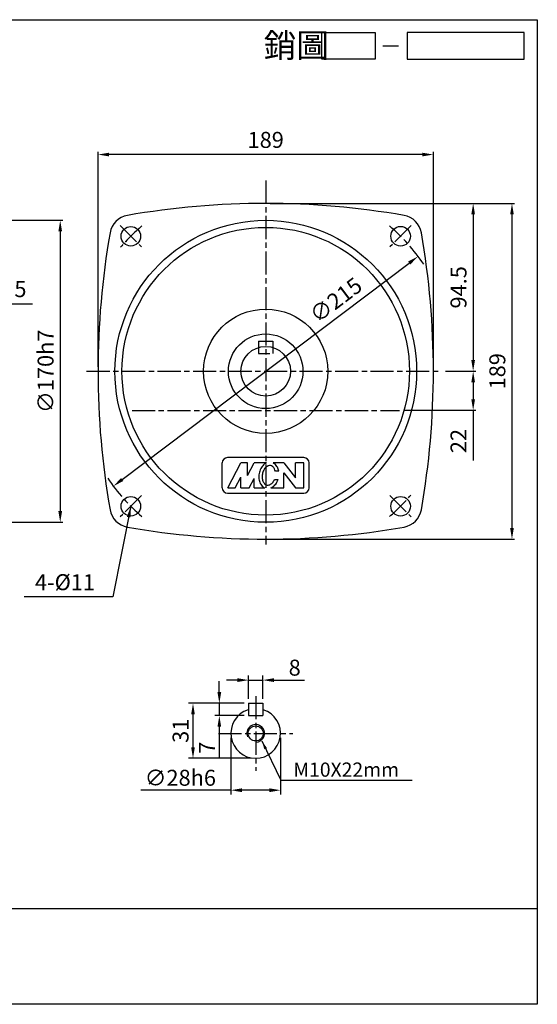
# Model space of a CAD drawing. Extents: x 318 to 1126, y 57 to 611.
# Drawn here: x 834 to 1126, y 57 to 611 of the extents above; entities that cross this region are included whole.
import ezdxf

# ---------------------------------------------------------------- set-up
doc = ezdxf.new("R2010")
doc.units = 0
doc.linetypes.add('CEN', pattern=[20, 13, -2, 3, -2])
doc.linetypes.add('HIDDEN', pattern=[9.525, 6.35, -3.175])
doc.layers.get('0').update_dxf_attribs({"color": 3, "linetype": 'CONTINUOUS'})
doc.layers.get('DEFPOINTS').update_dxf_attribs({"linetype": 'CONTINUOUS'})
for name, color, linetype in [('1', 1, 'CEN'), ('2', 2, 'CONTINUOUS'), ('3', 3, 'CONTINUOUS'), ('4', 4, 'CONTINUOUS'), ('D', 2, 'CONTINUOUS'), ('DIM', 4, 'CONTINUOUS'), ('H', 4, 'HIDDEN'), ('R', 6, 'CONTINUOUS')]:
    doc.layers.add(name, color=color, linetype=linetype)
doc.styles.get("Standard").update_dxf_attribs({"font": 'romans.shx', "bigfont": 'china.shx'})
doc.dimstyles.get("Standard").update_dxf_attribs({"dimtxt": 0.18, "dimasz": 0.18, "dimexe": 0.18, "dimexo": 0.0625, "dimgap": 0.09, "dimtad": 0, "dimtih": 1, "dimtoh": 1, "dimdec": 4, "dimzin": 0, "dimdsep": 46, "dimtxsty": 'Standard', "dimcen": 0.09, "dimadec": 0, "dimazin": 0, "dimtfac": 1, "dimtdec": 4, "dimtofl": 0, "dimtmove": 0, "dimatfit": 3, "dimfxl": 0, "dimtolj": 1, "dimtzin": 0, "dimarcsym": 0})

# ---------------------------------------------------------------- blocks, each defined once
blk = doc.blocks.new('A$C25092450')
at = {"layer": 'DIM'}
blk.add_line((22.09, 2.5), (25.09, 2.5), dxfattribs=at)
for points in [[(20.66, 0), (10.66, 0), (10.66, 5), (20.66, 5)], [(48.64, 5), (26.66, 5), (26.66, 0), (48.64, 0)]]:
    blk.add_lwpolyline(points, close=True, dxfattribs=at)
at = {"layer": 'DIM', "color": 4}
blk.add_text('銷圖', height=4.5, dxfattribs=at).set_placement((-0.28, 0.33))
blk = doc.blocks.new('A$C4FD95728')
at = {"layer": '2'}
blk.add_blockref('A$C25092450', (0, 0), dxfattribs=at)
blk = doc.blocks.new('A$C3CD21DD4')
blk.add_blockref('A$C4FD95728', (0, 0))
blk = doc.blocks.new('A$C3C487ED6')
at = {"color": 2}
blk.add_blockref('A$C3CD21DD4', (0, 0), dxfattribs=at)
blk = doc.blocks.new('*D32')
at = {"color": 0, "linetype": 'ByBlock'}
for p, q in [((911.02, 252.45), (904.77, 252.45)), ((917.27, 241.93), (917.27, 254.95)), ((917.27, 252.45), (925.27, 252.45)), ((925.27, 241.93), (925.27, 254.95)), ((931.52, 252.45), (948.77, 252.45))]:
    blk.add_line(p, q, dxfattribs=at)
for points in [[(911.02, 253.49), (911.02, 251.41), (917.27, 252.45)], [(931.52, 253.49), (931.52, 251.41), (925.27, 252.45)]]:
    blk.add_solid(points, dxfattribs=at)
at = {"layer": 'DEFPOINTS', "color": 0, "linetype": 'ByBlock'}
for p in [(925.27, 252.45), (917.27, 239.43), (925.27, 239.43)]:
    blk.add_point(p, dxfattribs=at)
at = {"color": 0, "linetype": 'ByBlock', "insert": (943.27, 259.45), "char_height": 9, "attachment_point": 5}
blk.add_mtext('\\A1;8', dxfattribs=at)
blk = doc.blocks.new('*D33')
at = {"color": 0, "linetype": 'ByBlock'}
for p, q in [((914.77, 239.43), (883.45, 239.43)), ((885.95, 233.18), (885.95, 214.68)), ((918.77, 208.43), (883.45, 208.43))]:
    blk.add_line(p, q, dxfattribs=at)
for points in [[(884.91, 233.18), (886.99, 233.18), (885.95, 239.43)], [(884.91, 214.68), (886.99, 214.68), (885.95, 208.43)]]:
    blk.add_solid(points, dxfattribs=at)
at = {"layer": 'DEFPOINTS', "color": 0, "linetype": 'ByBlock'}
for p in [(917.27, 239.43), (885.95, 208.43), (921.27, 208.43)]:
    blk.add_point(p, dxfattribs=at)
at = {"color": 0, "linetype": 'ByBlock', "insert": (878.95, 223.93), "char_height": 9, "attachment_point": 5, "rotation": 90}
blk.add_mtext('\\A1;31', dxfattribs=at)
blk = doc.blocks.new('*D34')
at = {"color": 0, "linetype": 'ByBlock'}
for p, q in [((907.27, 219.93), (907.27, 187.96)), ((935.27, 219.93), (935.27, 187.96)), ((907.27, 190.46), (856.6, 190.46)), ((929.02, 190.46), (913.52, 190.46))]:
    blk.add_line(p, q, dxfattribs=at)
for points in [[(913.52, 191.5), (913.52, 189.41), (907.27, 190.46)], [(929.02, 191.5), (929.02, 189.41), (935.27, 190.46)]]:
    blk.add_solid(points, dxfattribs=at)
at = {"layer": 'DEFPOINTS', "color": 0, "linetype": 'ByBlock'}
for p in [(907.27, 222.43), (935.27, 222.43), (935.27, 190.46)]:
    blk.add_point(p, dxfattribs=at)
at = {"color": 0, "linetype": 'ByBlock', "insert": (878.81, 197.46), "char_height": 9, "attachment_point": 5}
blk.add_mtext('\\A1;∅28h6', dxfattribs=at)
blk = doc.blocks.new('*D35')
at = {"color": 0, "linetype": 'ByBlock'}
for p, q in [((900.79, 245.68), (900.79, 251.93)), ((914.77, 239.43), (898.29, 239.43)), ((900.79, 239.43), (900.79, 232.43)), ((914.77, 232.43), (898.29, 232.43)), ((900.79, 226.18), (900.79, 208.93))]:
    blk.add_line(p, q, dxfattribs=at)
for points in [[(899.75, 245.68), (901.84, 245.68), (900.79, 239.43)], [(899.75, 226.18), (901.84, 226.18), (900.79, 232.43)]]:
    blk.add_solid(points, dxfattribs=at)
at = {"layer": 'DEFPOINTS', "color": 0, "linetype": 'ByBlock'}
for p in [(917.27, 239.43), (900.79, 232.43), (917.27, 232.43)]:
    blk.add_point(p, dxfattribs=at)
at = {"color": 0, "linetype": 'ByBlock', "insert": (893.79, 214.43), "char_height": 9, "attachment_point": 5, "rotation": 90}
blk.add_mtext('\\A1;7', dxfattribs=at)
blk = doc.blocks.new('*D36')
at = {"color": 0, "linetype": 'ByBlock'}
for p, q in [((769.95, 511.32), (858.63, 511.32)), ((857.13, 505.07), (857.13, 347.57)), ((769.95, 341.32), (858.63, 341.32))]:
    blk.add_line(p, q, dxfattribs=at)
for points in [[(856.09, 505.07), (858.18, 505.07), (857.13, 511.32)], [(856.09, 347.57), (858.18, 347.57), (857.13, 341.32)]]:
    blk.add_solid(points, dxfattribs=at)
at = {"layer": 'DEFPOINTS', "color": 0, "linetype": 'ByBlock'}
for p in [(767.45, 511.32), (767.45, 341.32), (857.13, 341.32)]:
    blk.add_point(p, dxfattribs=at)
at = {"color": 0, "linetype": 'ByBlock', "insert": (848.88, 426.32), "char_height": 9, "attachment_point": 5, "rotation": 90}
blk.add_mtext('\\A1;∅170h7', dxfattribs=at)
blk = doc.blocks.new('*D37')
at = {"color": 0, "linetype": 'ByBlock'}
for p, q in [((989.08, 520.82), (1126.86, 520.82)), ((1125.36, 514.57), (1125.36, 338.07)), ((989.08, 331.82), (1126.86, 331.82))]:
    blk.add_line(p, q, dxfattribs=at)
for points in [[(1124.32, 514.57), (1126.4, 514.57), (1125.36, 520.82)], [(1124.32, 338.07), (1126.4, 338.07), (1125.36, 331.82)]]:
    blk.add_solid(points, dxfattribs=at)
at = {"layer": 'DEFPOINTS', "color": 0, "linetype": 'ByBlock'}
for p in [(986.58, 520.82), (986.58, 331.82), (1125.36, 331.82)]:
    blk.add_point(p, dxfattribs=at)
at = {"color": 0, "linetype": 'ByBlock', "insert": (1117.11, 426.32), "char_height": 9, "attachment_point": 5, "rotation": 90}
blk.add_mtext('\\A1;189', dxfattribs=at)
blk = doc.blocks.new('*D39')
at = {"color": 0, "linetype": 'ByBlock'}
blk.add_line((905.72, 365.38), (1067.44, 487.25), dxfattribs=at)
for points in [[(1066.81, 488.08), (1068.07, 486.42), (1072.43, 491.01)], [(905.09, 366.22), (906.34, 364.55), (900.73, 361.62)]]:
    blk.add_solid(points, dxfattribs=at)
at = {"layer": 'DEFPOINTS', "color": 0, "linetype": 'ByBlock'}
for p in [(1072.43, 491.01), (900.73, 361.62)]:
    blk.add_point(p, dxfattribs=at)
at = {"color": 0, "linetype": 'ByBlock', "insert": (1026.11, 466.44), "char_height": 9, "attachment_point": 5, "rotation": 37}
blk.add_mtext('\\A1;∅215', dxfattribs=at)
blk = doc.blocks.new('*D40')
at = {"color": 0, "linetype": 'ByBlock'}
for p, q in [((892.08, 428.82), (892.08, 549.82)), ((1081.08, 428.82), (1081.08, 549.82)), ((1074.83, 548.32), (898.33, 548.32))]:
    blk.add_line(p, q, dxfattribs=at)
for points in [[(898.33, 549.36), (898.33, 547.28), (892.08, 548.32)], [(1074.83, 549.36), (1074.83, 547.28), (1081.08, 548.32)]]:
    blk.add_solid(points, dxfattribs=at)
at = {"layer": 'DEFPOINTS', "color": 0, "linetype": 'ByBlock'}
for p in [(892.08, 548.32), (892.08, 426.32), (1081.08, 426.32)]:
    blk.add_point(p, dxfattribs=at)
at = {"color": 0, "linetype": 'ByBlock', "insert": (986.58, 556.57), "char_height": 9, "attachment_point": 5}
blk.add_mtext('\\A1;189', dxfattribs=at)
blk = doc.blocks.new('*D45')
at = {"color": 0, "linetype": 'ByBlock'}
for p, q in [((810.45, 442.82), (810.45, 465.82)), ((815.45, 442.32), (815.45, 465.82)), ((804.2, 464.32), (797.95, 464.32)), ((810.45, 464.32), (815.45, 464.32)), ((821.7, 464.32), (841.45, 464.32))]:
    blk.add_line(p, q, dxfattribs=at)
for points in [[(804.2, 465.36), (804.2, 463.28), (810.45, 464.32)], [(821.7, 465.36), (821.7, 463.28), (815.45, 464.32)]]:
    blk.add_solid(points, dxfattribs=at)
at = {"layer": 'DEFPOINTS', "color": 0, "linetype": 'ByBlock'}
for p in [(815.45, 464.32), (810.45, 440.32), (815.45, 439.82)]:
    blk.add_point(p, dxfattribs=at)
at = {"color": 0, "linetype": 'ByBlock', "insert": (834.7, 472.57), "char_height": 9, "attachment_point": 5}
blk.add_mtext('\\A1;5', dxfattribs=at)
blk = doc.blocks.new('*D46')
at = {"color": 0, "linetype": 'ByBlock'}
for p, q in [((989.08, 520.82), (1104.98, 520.82)), ((1103.48, 514.57), (1103.48, 432.57)), ((1087.91, 426.32), (1104.98, 426.32))]:
    blk.add_line(p, q, dxfattribs=at)
for points in [[(1102.44, 514.57), (1104.52, 514.57), (1103.48, 520.82)], [(1102.44, 432.57), (1104.52, 432.57), (1103.48, 426.32)]]:
    blk.add_solid(points, dxfattribs=at)
at = {"layer": 'DEFPOINTS', "color": 0, "linetype": 'ByBlock'}
for p in [(986.58, 520.82), (1085.41, 426.32), (1103.48, 426.32)]:
    blk.add_point(p, dxfattribs=at)
at = {"color": 0, "linetype": 'ByBlock', "insert": (1095.23, 473.57), "char_height": 9, "attachment_point": 5, "rotation": 90}
blk.add_mtext('\\A1;94.5', dxfattribs=at)
blk = doc.blocks.new('*D47')
at = {"color": 0, "linetype": 'ByBlock'}
for p, q in [((1087.91, 426.32), (1104.98, 426.32)), ((1103.48, 420.07), (1103.48, 410.57)), ((1064.58, 404.32), (1104.98, 404.32)), ((1103.48, 404.32), (1103.48, 376))]:
    blk.add_line(p, q, dxfattribs=at)
for points in [[(1102.44, 420.07), (1104.52, 420.07), (1103.48, 426.32)], [(1102.44, 410.57), (1104.52, 410.57), (1103.48, 404.32)]]:
    blk.add_solid(points, dxfattribs=at)
at = {"layer": 'DEFPOINTS', "color": 0, "linetype": 'ByBlock'}
for p in [(1085.41, 426.32), (1062.08, 404.32), (1103.48, 404.32)]:
    blk.add_point(p, dxfattribs=at)
at = {"color": 0, "linetype": 'ByBlock', "insert": (1095.23, 387.03), "char_height": 9, "attachment_point": 5, "rotation": 90}
blk.add_mtext('\\A1;22', dxfattribs=at)

msp = doc.modelspace()

# ---------------------------------------------------------------- linework, layer by layer
at = {"layer": '1'}
for p, q in [((972.93691, 520.78679), (972.93691, 315.854)), ((890.9265, 495.36441), (902.94731, 483.3436)), ((1054.96129, 495.37839), (1042.94048, 483.35757)), ((872.02713, 413.354), (1071.76934, 413.354)), ((897.59413, 391.354), (1048.33292, 391.354)), ((902.93333, 343.35043), (890.91252, 331.32962)), ((1042.9265, 343.36441), (1054.94731, 331.3436)), ((967.27919, 230.46633), (967.27919, 188.46633)), ((946.27919, 209.46633), (988.27919, 209.46633))]:
    msp.add_line(p, q, dxfattribs=at)
for start, end in [(130.4680504, 139.5319496), (34.0572043, 49.531545), (214.0572043, 229.531545), (310.4680504, 319.5319496)]:
    msp.add_arc((972.93691, 413.354), 107.5, start, end, dxfattribs=at)
at = {"layer": '2'}
msp.add_circle((967.27919, 209.46633), 4.25, dxfattribs=at)
msp.add_arc((967.27919, 209.46633), 5, 270, 202.2368328, dxfattribs=at)
at = {"layer": '3'}
msp.add_lwpolyline([(1126.0038, 56.97058), (318.00501, 56.97058), (318.00501, 611.27203), (1126.0038, 611.27203)], close=True, dxfattribs=at)
at = {"layer": '4'}
msp.add_line((318.00501, 110.97058), (1126.0038, 110.97058), dxfattribs=at)
at = {"layer": 'D'}
for p, q in [((948.43691, 347.71257), (948.43691, 361.71257)), ((994.43691, 364.71257), (951.43691, 364.71257)), ((951.50357, 347.71257), (958.97024, 361.71257)), ((962.70357, 361.71257), (958.97024, 361.71257)), ((962.70357, 354.71257), (962.70357, 361.71257)), ((962.70357, 354.71257), (966.43691, 361.71257)), ((973.29919, 361.71257), (966.43691, 361.71257)), ((983.23691, 361.71257), (977.2175, 361.71257)), ((983.23691, 361.71257), (989.77024, 353.31257)), ((994.43691, 361.71257), (989.77024, 361.71257)), ((989.77024, 353.31257), (989.77024, 361.71257)), ((994.43691, 347.71257), (994.43691, 361.71257)), ((997.43691, 347.71257), (997.43691, 361.71257)), ((980.26121, 357.0459), (978.36123, 357.0459)), ((983.23691, 356.11257), (989.77024, 347.71257)), ((983.23691, 347.71257), (983.23691, 356.11257)), ((955.72344, 347.71257), (958.97024, 353.80032)), ((958.97024, 347.71257), (958.97024, 353.80032)), ((963.63691, 347.71257), (966.43691, 352.96257)), ((966.43691, 347.71257), (966.43691, 352.96257)), ((977.87867, 352.37923), (979.87224, 352.37923)), ((951.43691, 344.71257), (994.43691, 344.71257)), ((951.50357, 347.71257), (955.72344, 347.71257)), ((958.97024, 347.71257), (963.63691, 347.71257)), ((966.43691, 347.71257), (972.43327, 347.71257)), ((975.89283, 347.71257), (983.23691, 347.71257)), ((989.77024, 347.71257), (994.43691, 347.71257))]:
    msp.add_line(p, q, dxfattribs=at)
for points in [[(973.29919, 361.71257, 0.07907315), (971.73253, 360.65234, 0.085782807), (970.15159, 358.55922, 0.075444616), (969.20043, 355.73764)], [(978.36123, 357.0459, 0.063375737), (977.86668, 358.43345, 0.106070022), (976.771, 359.7875, 0.126822357), (975.68778, 360.28014, 0.126822357), (974.50141, 360.18769, 0.106070022), (973.00869, 359.29004, 0.085782807), (971.81097, 357.70429, 0.075444616), (971.03874, 355.4135)], [(980.26121, 357.0459, 0.076654867), (979.53181, 359.27712, 0.106070022), (977.94348, 361.23999, 0.051086403), (977.2175, 361.71257)], [(969.20043, 355.73764, 0.075444616), (969.12919, 352.76091, 0.085782807), (969.8989, 350.2533, 0.106070022), (971.48723, 348.29043, 0.065487246), (972.43327, 347.71257)], [(971.03874, 355.4135, 0.075444616), (970.9809, 352.99674, 0.085782807), (971.56403, 351.09697, 0.106070022), (972.65971, 349.74292, 0.126822357), (973.74292, 349.25029, 0.126822357), (974.9293, 349.34273, 0.106070022), (976.42202, 350.24038, 0.085782807), (977.61974, 351.82613, 0.018958155), (977.87867, 352.37923)], [(975.89283, 347.71257, 0.089988373), (977.69818, 348.87808, 0.085782807), (979.27912, 350.9712, 0.038550146), (979.87224, 352.37923)]]:
    msp.add_lwpolyline(points, format="xyb", dxfattribs=at)
for centre, start, end in [((951.43691, 361.71257), 90, 180), ((994.43691, 361.71257), 0, 90), ((951.43691, 347.71257), 180, 270), ((994.43691, 347.71257), 270, 0)]:
    msp.add_arc(centre, 3, start, end, dxfattribs=at)
at = {"layer": 'H'}
for p, q in [((968.93691, 426.77041), (968.93691, 423.354)), ((968.93691, 423.354), (976.93691, 423.354)), ((976.93691, 426.77041), (976.93691, 423.354))]:
    msp.add_line(p, q, dxfattribs=at)
at = {"layer": 'R'}
for p, q in [((968.93691, 430.354), (976.93691, 430.354)), ((968.93691, 430.354), (968.93691, 426.77041)), ((976.93691, 430.354), (976.93691, 426.77041)), ((963.27919, 222.63156), (963.00435, 222.79771)), ((963.27919, 226.46633), (971.27919, 226.46633)), ((963.27919, 226.46633), (963.27919, 219.46633)), ((971.27919, 226.46633), (971.27919, 219.46633)), ((971.27919, 222.63156), (971.55404, 222.79771)), ((963.27919, 219.46633), (971.27919, 219.46633))]:
    msp.add_line(p, q, dxfattribs=at)
for centre, radius in [((972.93691, 413.354), 85), ((896.93691, 489.354), 5.5), ((972.93691, 413.354), 81), ((1048.95089, 489.36798), 5.5), ((972.93691, 413.354), 35), ((972.93691, 413.354), 21), ((972.93691, 413.354), 14), ((896.92293, 337.34002), 5.5), ((1048.95089, 337.34002), 5.5)]:
    msp.add_circle(centre, radius, dxfattribs=at)
for centre, radius, start, end in [((972.93691, 55.854), 452, 80.0663226, 99.9336774), ((897.03334, 489.25757), 12, 99.9336774, 170.0663226), ((1048.84047, 489.25757), 12, 9.9336774, 80.0663226), ((1330.43691, 413.354), 452, 170.0663226, 189.9336774), ((615.43691, 413.354), 452, 350.0663226, 9.9336774), ((897.03334, 337.45044), 12, 189.9336774, 260.0663226), ((1048.84047, 337.45044), 12, 279.9336774, 350.0663226), ((972.93691, 770.854), 452, 260.0663226, 279.9336774), ((967.27919, 209.46633), 14, 107.7789852, 72.2210148)]:
    msp.add_arc(centre, radius, start, end, dxfattribs=at)

# ---------------------------------------------------------------- block references
at = {"color": 2, "xscale": 3, "yscale": 3, "zscale": 3}
msp.add_blockref('A$C3C487ED6', (972.58176, 589.05576), dxfattribs=at)

# ---------------------------------------------------------------- texts
at = {"layer": '2', "linetype": 'Continuous', "insert": (876.728, 294.604), "char_height": 9, "attachment_point": 6}
msp.add_mtext('\\A1;4-%%c11', dxfattribs=at)
at = {"layer": '2', "insert": (988.51118, 189.08855), "char_height": 8, "attachment_point": 4}
msp.add_mtext('\\A1;M10X22mm', dxfattribs=at)

# ---------------------------------------------------------------- dimensions: what is measured, and where the dimension line sits
at = {"layer": '2', "linetype": 'Continuous'}
for base, p1, p2, picture, middle, set_off in [((878.43691, 535.354), (1067.43691, 413.354), (878.43691, 413.354), '*D40', (972.93691, 543.604), (-13.64255, -12.96357)), ((815.44981, 451.354), (810.44981, 427.354), (815.44981, 426.854), '*D45', (834.69981, 459.604), (0, -12.96357))]:
    dim = msp.add_linear_dim(base=base, p1=p1, p2=p2, dimstyle='Standard', override={"dimscale": 2.5, "dimtxt": 3.6, "dimasz": 2.5, "dimexe": 0.6, "dimexo": 1, "dimgap": 1.5, "dimtad": 1, "dimtih": 0, "dimtoh": 0, "dimdec": 2, "dimzin": 8, "dimcen": 0, "dimtdec": 2, "dimtofl": 1, "dimtzin": 8}, dxfattribs=at)
    dim.commit()
    dim.dimension.update_dxf_attribs({"geometry": picture, "text_midpoint": middle, "insert": set_off})
for base, p1, p2, picture, middle in [((1111.7148, 318.854), (972.93691, 507.854), (972.93691, 318.854), '*D37', (1103.4648, 413.354)), ((1089.83883, 413.354), (972.93691, 507.854), (1071.76934, 413.354), '*D46', (1081.58883, 460.604)), ((1089.83883, 391.354), (1071.76934, 413.354), (1048.43691, 391.354), '*D47', (1081.58883, 374.06829))]:
    dim = msp.add_linear_dim(base=base, p1=p1, p2=p2, angle=90, dimstyle='Standard', override={"dimscale": 2.5, "dimtxt": 3.6, "dimasz": 2.5, "dimexe": 0.6, "dimexo": 1, "dimgap": 1.5, "dimtad": 1, "dimtih": 0, "dimtoh": 0, "dimdec": 2, "dimzin": 8, "dimcen": 0, "dimtdec": 2, "dimtofl": 1, "dimtzin": 8}, dxfattribs=at)
    dim.commit()
    dim.dimension.update_dxf_attribs({"geometry": picture, "text_midpoint": middle, "insert": (-13.64255, -12.96357)})
dim = msp.add_linear_dim(base=(857.13438, 328.354), p1=(767.44981, 498.354), p2=(767.44981, 328.354), angle=90, text='%%c<>h7', dimstyle='Standard', override={"dimscale": 2.5, "dimtxt": 3.6, "dimasz": 2.5, "dimexe": 0.6, "dimexo": 1, "dimgap": 1.5, "dimtad": 1, "dimtih": 0, "dimtoh": 0, "dimdec": 2, "dimzin": 8, "dimcen": 0, "dimtdec": 2, "dimtofl": 1, "dimtzin": 8}, dxfattribs=at)
dim.commit()
dim.dimension.update_dxf_attribs({"geometry": '*D36', "text_midpoint": (848.88438, 413.354), "insert": (0, -12.96357)})
dim = msp.add_diameter_dim_2p(p1=(887.08359, 348.65889), p2=(1058.79022, 478.04912), dimstyle='Standard', override={"dimscale": 2.5, "dimtxt": 3.6, "dimasz": 2.5, "dimexe": 0.6, "dimexo": 1, "dimgap": 1.5, "dimtad": 1, "dimtih": 0, "dimtoh": 0, "dimdec": 2, "dimzin": 8, "dimcen": 0, "dimtdec": 2, "dimtofl": 1, "dimatfit": 0, "dimtzin": 8}, dxfattribs=at)
dim.commit()
dim.dimension.update_dxf_attribs({"geometry": '*D39', "text_midpoint": (1017.43367, 446.88472), "dimtype": 163, "insert": (-13.64255, -12.96357)})
at = {"layer": '2'}
dim = msp.add_linear_dim(base=(971.27919, 239.48689), p1=(963.27919, 226.46633), p2=(971.27919, 226.46633), dimstyle='Standard', override={"dimscale": 2.5, "dimtxt": 3.6, "dimasz": 2.5, "dimexe": 1, "dimexo": 1, "dimgap": 1, "dimtad": 1, "dimtih": 0, "dimtoh": 0, "dimzin": 8, "dimcen": 1, "dimtfac": 0.7, "dimtofl": 1, "dimtzin": 8}, dxfattribs=at)
dim.commit()
dim.dimension.update_dxf_attribs({"geometry": '*D32', "text_midpoint": (989.27919, 246.48689), "insert": (46.00539, -12.96357)})
for base, p2, picture, middle in [((946.79994, 219.46633), (963.27919, 219.46633), '*D35', (939.79994, 201.46633)), ((931.95866, 195.46633), (967.27919, 195.46633), '*D33', (924.95866, 210.96633))]:
    dim = msp.add_linear_dim(base=base, p1=(963.27919, 226.46633), p2=p2, angle=90, dimstyle='Standard', override={"dimscale": 2.5, "dimtxt": 3.6, "dimasz": 2.5, "dimexe": 1, "dimexo": 1, "dimgap": 1, "dimtad": 1, "dimtih": 0, "dimtoh": 0, "dimzin": 8, "dimcen": 1, "dimtfac": 0.7, "dimtofl": 1, "dimtzin": 8}, dxfattribs=at)
    dim.commit()
    dim.dimension.update_dxf_attribs({"geometry": picture, "text_midpoint": middle, "insert": (46.00539, -12.96357)})
dim = msp.add_linear_dim(base=(981.27919, 177.49227), p1=(953.27919, 209.46633), p2=(981.27919, 209.46633), text='%%c<>h6', dimstyle='Standard', override={"dimscale": 2.5, "dimtxt": 3.6, "dimasz": 2.5, "dimexe": 1, "dimexo": 1, "dimgap": 1, "dimtad": 1, "dimtih": 0, "dimtoh": 0, "dimzin": 8, "dimcen": 1, "dimtfac": 0.7, "dimtofl": 1, "dimtzin": 8}, dxfattribs=at)
dim.commit()
dim.dimension.update_dxf_attribs({"geometry": '*D34', "text_midpoint": (924.81491, 177.49227), "dimtype": 160, "insert": (46.00539, -12.96357)})

# ---------------------------------------------------------------- leaders
at = {"layer": '2', "linetype": 'Continuous', "annotation_type": 0, "has_hookline": 1, "hookline_direction": 1, "text_width": 39.85714}
msp.add_leader([(896.92293, 337.34002), (886.728, 286.354), (880.478, 286.354)], dimstyle='Standard', override={"dimscale": 2.5, "dimtxt": 3.6, "dimasz": 2.5, "dimexe": 0.6, "dimexo": 1, "dimgap": 1.5, "dimtad": 1, "dimtih": 0, "dimtoh": 0, "dimdec": 2, "dimzin": 8, "dimcen": 0, "dimtdec": 2, "dimtofl": 1, "dimtzin": 8}, dxfattribs=at)
at = {"layer": '2', "annotation_type": 0, "has_hookline": 1, "hookline_direction": 0, "text_width": 67.04762}
msp.add_leader([(970.74282, 205.34251), (981.51118, 183.08855), (986.51118, 183.08855)], dimstyle='Standard', override={"dimscale": 2, "dimtxt": 3.6, "dimasz": 2.5, "dimexe": 1, "dimexo": 1, "dimgap": 1, "dimtad": 1, "dimtih": 0, "dimtoh": 0, "dimzin": 8, "dimcen": 1, "dimtfac": 0.7, "dimtofl": 1, "dimtzin": 8}, dxfattribs=at)

doc.saveas('drawing.dxf')
